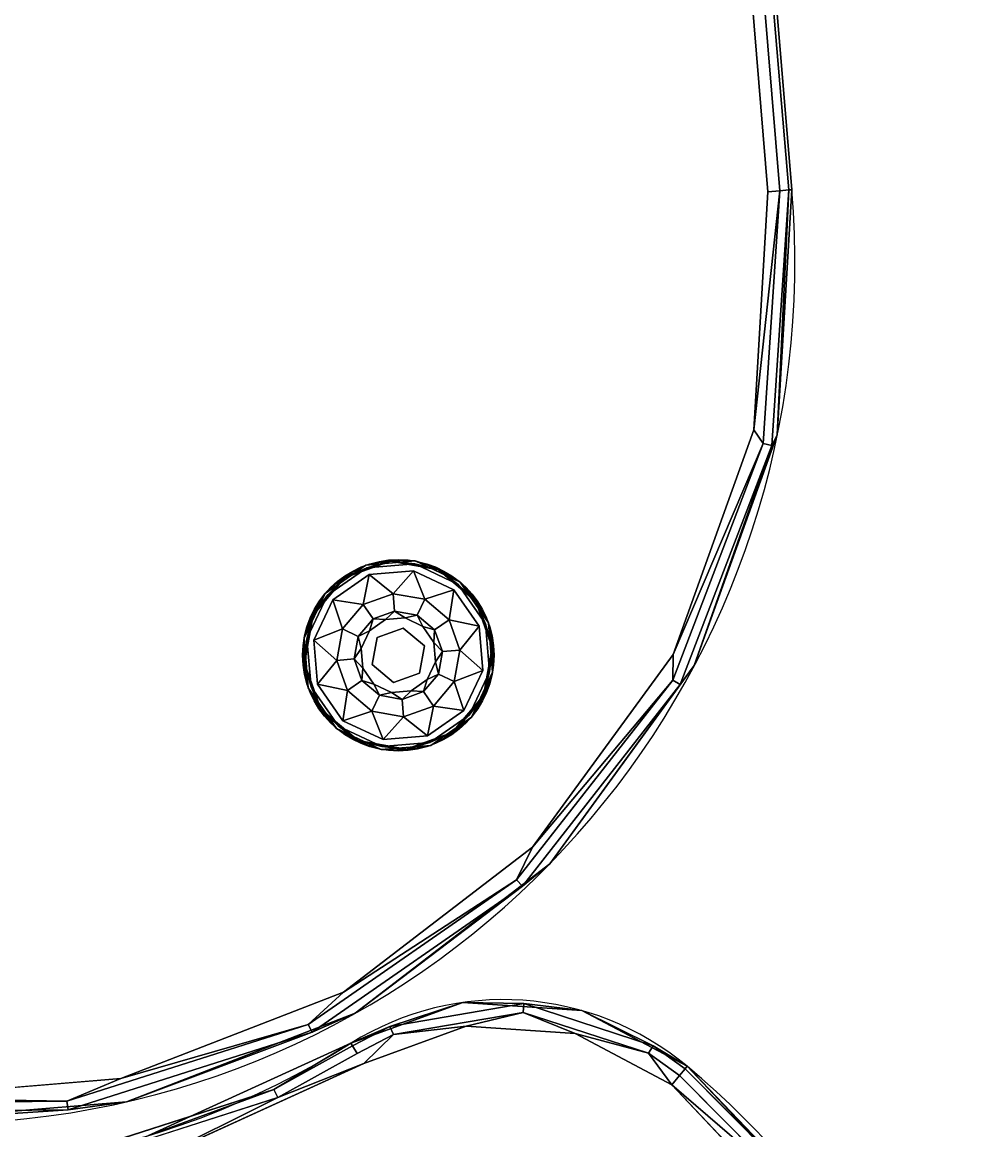
# Model space of a CAD drawing. Extents: x -313 to -117, y -123 to 59.
# Drawn here: x -276 to -266, y -43 to -32 of the extents above; entities that cross this region are included whole.
import ezdxf
from ezdxf.enums import TextEntityAlignment as Align

# ---------------------------------------------------------------- set-up
doc = ezdxf.new("R2010")
doc.units = 0
doc.header["$LTSCALE"] = 96
doc.header["$MEASUREMENT"] = 0
for name, color, linetype in [('AFUCH-3-GDPL-FXBK', 7, 'Continuous'), ('AFUCH-3-STFB', 7, 'Continuous'), ('AFUCH-P', 7, 'Continuous'), ('MAIN_FURN', 7, 'Continuous')]:
    doc.layers.add(name, color=color, linetype=linetype)

# ---------------------------------------------------------------- blocks, each defined once
blk = doc.blocks.new('3200OB0N2418GG')
at = {"layer": 'AFUCH-3-GDPL-FXBK', "color": 47, "linetype": 'Continuous'}
for points, invisible_edges in [([(3.815, -14.185), (4.751, -12.564), (3.564, -13.751)], 3), ([(4.249, -12.564), (3.564, -13.751), (4.751, -12.564)], 3), ([(3.564, -13.249), (3.564, -13.751), (4.249, -12.564)], 14), ([(3.815, -12.815), (3.564, -13.249), (4.249, -12.564)], 2), ([(4.241, -12.534, 0.031), (3.793, -12.793, 0.369), (3.793, -12.793, 0.031)], 1), ([(4.241, -12.534, 0.369), (3.793, -12.793, 0.369), (4.241, -12.534, 0.031)], 2), ([(3.815, -12.815, 0.4), (4.249, -12.564, 0.4), (3.867, -12.867, 0.4)], 14), ([(5.185, -12.815), (4.751, -12.564), (3.815, -14.185)], 14), ([(3.867, -12.867, 0.4), (4.249, -12.564, 0.4), (4.268, -12.635, 0.4)], 3), ([(4.002, -12.638, 0.384), (4.5, -12.504, 0.384), (4.008, -12.648, 0.396)], 2), ([(4.5, -12.504, 0.016), (4.002, -12.638, 0.016), (4.5, -12.516, 0.004)], 2), ([(4.5, -12.516, 0.004), (4.002, -12.638, 0.016), (4.008, -12.648, 0.004)], 1), ([(4.008, -12.648, 0.396), (4.5, -12.504, 0.384), (4.5, -12.516, 0.396)], 1), ([(4.759, -12.534, 0.031), (4.241, -12.534, 0.369), (4.241, -12.534, 0.031)], 1), ([(4.759, -12.534, 0.369), (4.241, -12.534, 0.369), (4.759, -12.534, 0.031)], 2), ([(4.249, -12.564, 0.4), (4.751, -12.564, 0.4), (4.268, -12.635, 0.4)], 14), ([(4.268, -12.635, 0.4), (4.751, -12.564, 0.4), (4.732, -12.635, 0.4)], 3), ([(4.5, -12.504, 0.384), (4.998, -12.638, 0.384), (4.5, -12.516, 0.396)], 2), ([(4.992, -12.648, 0.004), (4.5, -12.504, 0.016), (4.5, -12.516, 0.004)], 1), ([(4.998, -12.638, 0.016), (4.5, -12.504, 0.016), (4.992, -12.648, 0.004)], 2), ([(4.5, -12.516, 0.396), (4.998, -12.638, 0.384), (4.992, -12.648, 0.396)], 1), ([(4.751, -12.564, 0.4), (5.185, -12.815, 0.4), (4.732, -12.635, 0.4)], 14), ([(5.207, -12.793, 0.031), (4.759, -12.534, 0.369), (4.759, -12.534, 0.031)], 1), ([(5.207, -12.793, 0.369), (4.759, -12.534, 0.369), (5.207, -12.793, 0.031)], 2), ([(3.638, -13.002, 0.384), (4.002, -12.638, 0.384), (3.648, -13.008, 0.396)], 2), ([(4.002, -12.638, 0.016), (3.638, -13.002, 0.016), (4.008, -12.648, 0.004)], 2), ([(4.008, -12.648, 0.004), (3.638, -13.002, 0.016), (3.648, -13.008, 0.004)], 1), ([(3.648, -13.008, 0.396), (4.002, -12.638, 0.384), (4.008, -12.648, 0.396)], 1), ([(4.732, -12.635, 0.4), (5.185, -12.815, 0.4), (5.133, -12.867, 0.4)], 3), ([(4.998, -12.638, 0.384), (5.362, -13.002, 0.384), (4.992, -12.648, 0.396)], 2), ([(5.352, -13.008, 0.004), (4.998, -12.638, 0.016), (4.992, -12.648, 0.004)], 1), ([(4.992, -12.648, 0.396), (5.362, -13.002, 0.384), (5.352, -13.008, 0.396)], 1), ([(5.362, -13.002, 0.016), (4.998, -12.638, 0.016), (5.352, -13.008, 0.004)], 2), ([(3.793, -12.793, 0.031), (3.534, -13.241, 0.369), (3.534, -13.241, 0.031)], 1), ([(3.793, -12.793, 0.369), (3.534, -13.241, 0.369), (3.793, -12.793, 0.031)], 2), ([(3.564, -13.249, 0.4), (3.815, -12.815, 0.4), (3.867, -12.867, 0.4)], 14), ([(4.249, -14.436), (5.185, -12.815), (3.815, -14.185)], 3), ([(5.436, -13.249), (5.185, -12.815), (4.249, -14.436)], 14), ([(5.185, -12.815, 0.4), (5.436, -13.249, 0.4), (5.133, -12.867, 0.4)], 14), ([(5.466, -13.241, 0.031), (5.207, -12.793, 0.369), (5.207, -12.793, 0.031)], 1), ([(5.466, -13.241, 0.369), (5.207, -12.793, 0.369), (5.466, -13.241, 0.031)], 2), ([(3.867, -12.867, 0.4), (3.635, -13.268, 0.4), (3.564, -13.249, 0.4)], 14), ([(4.177, -12.941, 0.467), (4.1, -13.269, 0.65), (3.941, -13.177, 0.467)], 1), ([(4.269, -13.1, 0.65), (4.1, -13.269, 0.65), (4.177, -12.941, 0.467)], 2), ([(4.5, -12.855, 0.467), (4.269, -13.1, 0.65), (4.177, -12.941, 0.467)], 1), ([(4.5, -13.038, 0.65), (4.269, -13.1, 0.65), (4.5, -12.855, 0.467)], 2), ([(4.823, -12.941, 0.467), (4.5, -13.038, 0.65), (4.5, -12.855, 0.467)], 1), ([(4.731, -13.1, 0.65), (4.5, -13.038, 0.65), (4.823, -12.941, 0.467)], 2), ([(5.059, -13.177, 0.467), (4.731, -13.1, 0.65), (4.823, -12.941, 0.467)], 1), ([(5.133, -12.867, 0.4), (5.436, -13.249, 0.4), (5.365, -13.268, 0.4)], 3), ([(3.504, -13.5, 0.384), (3.638, -13.002, 0.384), (3.516, -13.5, 0.396)], 2), ([(3.638, -13.002, 0.016), (3.504, -13.5, 0.016), (3.648, -13.008, 0.004)], 2), ([(3.648, -13.008, 0.004), (3.504, -13.5, 0.016), (3.516, -13.5, 0.004)], 1), ([(3.516, -13.5, 0.396), (3.638, -13.002, 0.384), (3.648, -13.008, 0.396)], 1), ([(5.362, -13.002, 0.384), (5.496, -13.5, 0.384), (5.352, -13.008, 0.396)], 2), ([(5.484, -13.5, 0.004), (5.362, -13.002, 0.016), (5.352, -13.008, 0.004)], 1), ([(5.352, -13.008, 0.396), (5.496, -13.5, 0.384), (5.484, -13.5, 0.396)], 1), ([(5.496, -13.5, 0.016), (5.362, -13.002, 0.016), (5.484, -13.5, 0.004)], 2), ([(3.941, -13.177, 0.467), (4.038, -13.5, 0.65), (3.855, -13.5, 0.467)], 1), ([(4.1, -13.269, 0.65), (4.038, -13.5, 0.65), (3.941, -13.177, 0.467)], 2), ([(4.221, -13.221, 1.325), (4.398, -13.118, 1.325), (4.425, -13.221, 1.325)], 14), ([(4.221, -13.221, 1.325), (4.398, -13.118, 0.9), (4.398, -13.118, 1.325)], 1), ([(4.221, -13.221, 0.9), (4.398, -13.118, 0.9), (4.221, -13.221, 1.325)], 2), ([(4.398, -13.118, 1.325), (4.602, -13.118, 1.325), (4.425, -13.221, 1.325)], 14), ([(4.398, -13.118, 1.325), (4.602, -13.118, 0.9), (4.602, -13.118, 1.325)], 1), ([(4.398, -13.118, 0.9), (4.602, -13.118, 0.9), (4.398, -13.118, 1.325)], 2), ([(4.425, -13.221, 1.325), (4.602, -13.118, 1.325), (4.704, -13.296, 1.325)], 3), ([(4.602, -13.118, 1.325), (4.779, -13.221, 1.325), (4.704, -13.296, 1.325)], 14), ([(4.602, -13.118, 1.325), (4.779, -13.221, 0.9), (4.779, -13.221, 1.325)], 1), ([(4.602, -13.118, 0.9), (4.779, -13.221, 0.9), (4.602, -13.118, 1.325)], 2), ([(4.9, -13.269, 0.65), (4.731, -13.1, 0.65), (5.059, -13.177, 0.467)], 2), ([(5.145, -13.5, 0.467), (4.9, -13.269, 0.65), (5.059, -13.177, 0.467)], 1), ([(3.534, -13.241, 0.031), (3.534, -13.759, 0.369), (3.534, -13.759, 0.031)], 1), ([(3.534, -13.241, 0.369), (3.534, -13.759, 0.369), (3.534, -13.241, 0.031)], 2), ([(3.564, -13.249, 0.4), (3.635, -13.268, 0.4), (3.564, -13.751, 0.4)], 3), ([(3.635, -13.268, 0.4), (3.635, -13.732, 0.4), (3.564, -13.751, 0.4)], 14), ([(4.118, -13.398, 1.325), (4.221, -13.221, 1.325), (4.221, -13.425, 1.325)], 14), ([(4.118, -13.398, 1.325), (4.221, -13.221, 0.9), (4.221, -13.221, 1.325)], 1), ([(4.118, -13.398, 0.9), (4.221, -13.221, 0.9), (4.118, -13.398, 1.325)], 2), ([(4.221, -13.425, 1.325), (4.221, -13.221, 1.325), (4.425, -13.221, 1.325)], 3), ([(4.221, -13.425, 1.5), (4.425, -13.221, 1.325), (4.425, -13.221, 1.5)], 1), ([(4.221, -13.425, 1.325), (4.425, -13.221, 1.325), (4.221, -13.425, 1.5)], 2), ([(4.704, -13.296, 1.5), (4.221, -13.425, 1.5), (4.425, -13.221, 1.5)], 1), ([(4.296, -13.704, 1.5), (4.221, -13.425, 1.5), (4.704, -13.296, 1.5)], 14), ([(4.751, -14.436), (5.436, -13.249), (4.249, -14.436)], 3), ([(4.779, -13.575, 1.5), (4.296, -13.704, 1.5), (4.704, -13.296, 1.5)], 3), ([(4.425, -13.221, 1.5), (4.704, -13.296, 1.325), (4.704, -13.296, 1.5)], 1), ([(4.425, -13.221, 1.325), (4.704, -13.296, 1.325), (4.425, -13.221, 1.5)], 2), ([(4.779, -13.221, 1.325), (4.882, -13.398, 1.325), (4.704, -13.296, 1.325)], 14), ([(4.704, -13.296, 1.325), (4.882, -13.398, 1.325), (4.779, -13.575, 1.325)], 3), ([(4.704, -13.296, 1.5), (4.779, -13.575, 1.325), (4.779, -13.575, 1.5)], 1), ([(4.704, -13.296, 1.325), (4.779, -13.575, 1.325), (4.704, -13.296, 1.5)], 2), ([(5.436, -13.751), (5.436, -13.249), (4.751, -14.436)], 14), ([(4.779, -13.221, 1.325), (4.882, -13.398, 0.9), (4.882, -13.398, 1.325)], 1), ([(4.779, -13.221, 0.9), (4.882, -13.398, 0.9), (4.779, -13.221, 1.325)], 2), ([(4.962, -13.5, 0.65), (4.9, -13.269, 0.65), (5.145, -13.5, 0.467)], 2), ([(5.436, -13.249, 0.4), (5.365, -13.732, 0.4), (5.365, -13.268, 0.4)], 13), ([(5.436, -13.751, 0.4), (5.365, -13.732, 0.4), (5.436, -13.249, 0.4)], 3), ([(5.466, -13.759, 0.031), (5.466, -13.241, 0.369), (5.466, -13.241, 0.031)], 1), ([(5.466, -13.759, 0.369), (5.466, -13.241, 0.369), (5.466, -13.759, 0.031)], 2), ([(4.118, -13.602, 1.325), (4.118, -13.398, 1.325), (4.221, -13.425, 1.325)], 14), ([(4.118, -13.602, 1.325), (4.118, -13.398, 0.9), (4.118, -13.398, 1.325)], 1), ([(4.118, -13.602, 0.9), (4.118, -13.398, 0.9), (4.118, -13.602, 1.325)], 2), ([(4.882, -13.398, 1.325), (4.882, -13.602, 1.325), (4.779, -13.575, 1.325)], 14), ([(4.882, -13.398, 1.325), (4.882, -13.602, 0.9), (4.882, -13.602, 1.325)], 1), ([(4.882, -13.398, 0.9), (4.882, -13.602, 0.9), (4.882, -13.398, 1.325)], 2), ([(3.648, -13.992, 0.396), (3.504, -13.5, 0.384), (3.516, -13.5, 0.396)], 1), ([(3.638, -13.998, 0.384), (3.504, -13.5, 0.384), (3.648, -13.992, 0.396)], 2), ([(3.504, -13.5, 0.016), (3.638, -13.998, 0.016), (3.516, -13.5, 0.004)], 2), ([(3.516, -13.5, 0.004), (3.638, -13.998, 0.016), (3.648, -13.992, 0.004)], 1), ([(3.855, -13.5, 0.467), (4.1, -13.731, 0.65), (3.941, -13.823, 0.467)], 1), ([(4.038, -13.5, 0.65), (4.1, -13.731, 0.65), (3.855, -13.5, 0.467)], 2), ([(4.296, -13.704, 1.325), (4.118, -13.602, 1.325), (4.221, -13.425, 1.325)], 3), ([(4.296, -13.704, 1.5), (4.221, -13.425, 1.325), (4.221, -13.425, 1.5)], 1), ([(4.296, -13.704, 1.325), (4.221, -13.425, 1.325), (4.296, -13.704, 1.5)], 2), ([(4.9, -13.731, 0.65), (4.962, -13.5, 0.65), (5.059, -13.823, 0.467)], 2), ([(5.059, -13.823, 0.467), (4.962, -13.5, 0.65), (5.145, -13.5, 0.467)], 1), ([(5.484, -13.5, 0.396), (5.362, -13.998, 0.384), (5.352, -13.992, 0.396)], 1), ([(5.352, -13.992, 0.004), (5.496, -13.5, 0.016), (5.484, -13.5, 0.004)], 1), ([(5.362, -13.998, 0.016), (5.496, -13.5, 0.016), (5.352, -13.992, 0.004)], 2), ([(5.496, -13.5, 0.384), (5.362, -13.998, 0.384), (5.484, -13.5, 0.396)], 2), ([(4.296, -13.704, 1.325), (4.221, -13.779, 1.325), (4.118, -13.602, 1.325)], 13), ([(4.221, -13.779, 1.325), (4.118, -13.602, 0.9), (4.118, -13.602, 1.325)], 1), ([(4.221, -13.779, 0.9), (4.118, -13.602, 0.9), (4.221, -13.779, 1.325)], 2), ([(4.575, -13.779, 1.5), (4.296, -13.704, 1.5), (4.779, -13.575, 1.5)], 2), ([(4.779, -13.575, 1.325), (4.779, -13.779, 1.325), (4.575, -13.779, 1.325)], 3), ([(4.779, -13.575, 1.5), (4.575, -13.779, 1.325), (4.575, -13.779, 1.5)], 1), ([(4.779, -13.575, 1.325), (4.575, -13.779, 1.325), (4.779, -13.575, 1.5)], 2), ([(4.882, -13.602, 1.325), (4.779, -13.779, 1.325), (4.779, -13.575, 1.325)], 14), ([(4.882, -13.602, 1.325), (4.779, -13.779, 0.9), (4.779, -13.779, 1.325)], 1), ([(4.882, -13.602, 0.9), (4.779, -13.779, 0.9), (4.882, -13.602, 1.325)], 2), ([(3.534, -13.759, 0.031), (3.793, -14.207, 0.369), (3.793, -14.207, 0.031)], 1), ([(3.534, -13.759, 0.369), (3.793, -14.207, 0.369), (3.534, -13.759, 0.031)], 2), ([(3.564, -13.751, 0.4), (3.635, -13.732, 0.4), (3.815, -14.185, 0.4)], 3), ([(3.635, -13.732, 0.4), (3.867, -14.133, 0.4), (3.815, -14.185, 0.4)], 14), ([(4.1, -13.731, 0.65), (4.269, -13.9, 0.65), (3.941, -13.823, 0.467)], 2), ([(4.398, -13.882, 1.325), (4.221, -13.779, 1.325), (4.296, -13.704, 1.325)], 14), ([(4.575, -13.779, 1.325), (4.398, -13.882, 1.325), (4.296, -13.704, 1.325)], 3), ([(4.575, -13.779, 1.5), (4.296, -13.704, 1.325), (4.296, -13.704, 1.5)], 1), ([(4.575, -13.779, 1.325), (4.296, -13.704, 1.325), (4.575, -13.779, 1.5)], 2), ([(4.731, -13.9, 0.65), (4.9, -13.731, 0.65), (4.823, -14.059, 0.467)], 2), ([(5.185, -14.185), (5.436, -13.751), (4.751, -14.436)], 2), ([(4.823, -14.059, 0.467), (4.9, -13.731, 0.65), (5.059, -13.823, 0.467)], 1), ([(5.133, -14.133, 0.4), (5.365, -13.732, 0.4), (5.436, -13.751, 0.4)], 14), ([(5.185, -14.185, 0.4), (5.133, -14.133, 0.4), (5.436, -13.751, 0.4)], 3), ([(5.207, -14.207, 0.031), (5.466, -13.759, 0.369), (5.466, -13.759, 0.031)], 1), ([(5.207, -14.207, 0.369), (5.466, -13.759, 0.369), (5.207, -14.207, 0.031)], 2), ([(3.941, -13.823, 0.467), (4.269, -13.9, 0.65), (4.177, -14.059, 0.467)], 1), ([(4.398, -13.882, 1.325), (4.221, -13.779, 0.9), (4.221, -13.779, 1.325)], 1), ([(4.398, -13.882, 0.9), (4.221, -13.779, 0.9), (4.398, -13.882, 1.325)], 2), ([(4.602, -13.882, 1.325), (4.398, -13.882, 1.325), (4.575, -13.779, 1.325)], 14), ([(4.779, -13.779, 1.325), (4.602, -13.882, 1.325), (4.575, -13.779, 1.325)], 14), ([(4.779, -13.779, 1.325), (4.602, -13.882, 0.9), (4.602, -13.882, 1.325)], 1), ([(4.779, -13.779, 0.9), (4.602, -13.882, 0.9), (4.779, -13.779, 1.325)], 2), ([(4.008, -14.352, 0.396), (3.638, -13.998, 0.384), (3.648, -13.992, 0.396)], 1), ([(3.638, -13.998, 0.016), (4.002, -14.362, 0.016), (3.648, -13.992, 0.004)], 2), ([(3.648, -13.992, 0.004), (4.002, -14.362, 0.016), (4.008, -14.352, 0.004)], 1), ([(4.269, -13.9, 0.65), (4.5, -13.962, 0.65), (4.177, -14.059, 0.467)], 2), ([(4.177, -14.059, 0.467), (4.5, -13.962, 0.65), (4.5, -14.145, 0.467)], 1), ([(4.602, -13.882, 1.325), (4.398, -13.882, 0.9), (4.398, -13.882, 1.325)], 1), ([(4.602, -13.882, 0.9), (4.398, -13.882, 0.9), (4.602, -13.882, 1.325)], 2), ([(4.5, -14.145, 0.467), (4.731, -13.9, 0.65), (4.823, -14.059, 0.467)], 1), ([(4.5, -13.962, 0.65), (4.731, -13.9, 0.65), (4.5, -14.145, 0.467)], 2), ([(5.352, -13.992, 0.396), (4.998, -14.362, 0.384), (4.992, -14.352, 0.396)], 1), ([(4.992, -14.352, 0.004), (5.362, -13.998, 0.016), (5.352, -13.992, 0.004)], 1), ([(5.362, -13.998, 0.384), (4.998, -14.362, 0.384), (5.352, -13.992, 0.396)], 2), ([(4.002, -14.362, 0.384), (3.638, -13.998, 0.384), (4.008, -14.352, 0.396)], 2), ([(4.998, -14.362, 0.016), (5.362, -13.998, 0.016), (4.992, -14.352, 0.004)], 2), ([(3.793, -14.207, 0.031), (4.241, -14.466, 0.369), (4.241, -14.466, 0.031)], 1), ([(3.793, -14.207, 0.369), (4.241, -14.466, 0.369), (3.793, -14.207, 0.031)], 2), ([(3.867, -14.133, 0.4), (4.268, -14.365, 0.4), (3.815, -14.185, 0.4)], 14), ([(3.815, -14.185, 0.4), (4.268, -14.365, 0.4), (4.249, -14.436, 0.4)], 3), ([(4.732, -14.365, 0.4), (5.133, -14.133, 0.4), (4.751, -14.436, 0.4)], 14), ([(4.751, -14.436, 0.4), (5.133, -14.133, 0.4), (5.185, -14.185, 0.4)], 3), ([(4.759, -14.466, 0.031), (5.207, -14.207, 0.369), (5.207, -14.207, 0.031)], 1), ([(4.759, -14.466, 0.369), (5.207, -14.207, 0.369), (4.759, -14.466, 0.031)], 2), ([(4.5, -14.484, 0.396), (4.002, -14.362, 0.384), (4.008, -14.352, 0.396)], 1), ([(4.002, -14.362, 0.016), (4.5, -14.496, 0.016), (4.008, -14.352, 0.004)], 2), ([(4.5, -14.496, 0.384), (4.002, -14.362, 0.384), (4.5, -14.484, 0.396)], 2), ([(4.008, -14.352, 0.004), (4.5, -14.496, 0.016), (4.5, -14.484, 0.004)], 1), ([(4.249, -14.436, 0.4), (4.732, -14.365, 0.4), (4.751, -14.436, 0.4)], 3), ([(4.268, -14.365, 0.4), (4.732, -14.365, 0.4), (4.249, -14.436, 0.4)], 14), ([(4.992, -14.352, 0.396), (4.5, -14.496, 0.384), (4.5, -14.484, 0.396)], 1), ([(4.998, -14.362, 0.384), (4.5, -14.496, 0.384), (4.992, -14.352, 0.396)], 2), ([(4.5, -14.484, 0.004), (4.998, -14.362, 0.016), (4.992, -14.352, 0.004)], 1), ([(4.5, -14.496, 0.016), (4.998, -14.362, 0.016), (4.5, -14.484, 0.004)], 2), ([(4.241, -14.466, 0.031), (4.759, -14.466, 0.369), (4.759, -14.466, 0.031)], 1), ([(4.241, -14.466, 0.369), (4.759, -14.466, 0.369), (4.241, -14.466, 0.031)], 2)]:
    blk.add_3dface(points, dxfattribs=dict(at, invisible_edges=invisible_edges))
for points in [[(4.241, -12.534, 0.369), (4.002, -12.638, 0.384), (3.793, -12.793, 0.369)], [(3.793, -12.793, 0.031), (4.002, -12.638, 0.016), (4.241, -12.534, 0.031)], [(4.249, -12.564), (4.008, -12.648, 0.004), (3.815, -12.815)], [(3.815, -12.815, 0.4), (4.008, -12.648, 0.396), (4.249, -12.564, 0.4)], [(4.5, -12.504, 0.384), (4.002, -12.638, 0.384), (4.241, -12.534, 0.369)], [(4.002, -12.638, 0.016), (4.5, -12.504, 0.016), (4.241, -12.534, 0.031)], [(4.5, -12.516, 0.004), (4.008, -12.648, 0.004), (4.249, -12.564)], [(4.008, -12.648, 0.396), (4.5, -12.516, 0.396), (4.249, -12.564, 0.4)], [(4.759, -12.534, 0.369), (4.5, -12.504, 0.384), (4.241, -12.534, 0.369)], [(4.241, -12.534, 0.031), (4.5, -12.504, 0.016), (4.759, -12.534, 0.031)], [(4.751, -12.564), (4.5, -12.516, 0.004), (4.249, -12.564)], [(4.249, -12.564, 0.4), (4.5, -12.516, 0.396), (4.751, -12.564, 0.4)], [(4.998, -12.638, 0.384), (4.5, -12.504, 0.384), (4.759, -12.534, 0.369)], [(4.5, -12.504, 0.016), (4.998, -12.638, 0.016), (4.759, -12.534, 0.031)], [(4.992, -12.648, 0.004), (4.5, -12.516, 0.004), (4.751, -12.564)], [(4.5, -12.516, 0.396), (4.992, -12.648, 0.396), (4.751, -12.564, 0.4)], [(5.185, -12.815), (4.992, -12.648, 0.004), (4.751, -12.564)], [(4.751, -12.564, 0.4), (4.992, -12.648, 0.396), (5.185, -12.815, 0.4)], [(5.207, -12.793, 0.369), (4.998, -12.638, 0.384), (4.759, -12.534, 0.369)], [(4.759, -12.534, 0.031), (4.998, -12.638, 0.016), (5.207, -12.793, 0.031)], [(4.002, -12.638, 0.384), (3.638, -13.002, 0.384), (3.793, -12.793, 0.369)], [(3.638, -13.002, 0.016), (4.002, -12.638, 0.016), (3.793, -12.793, 0.031)], [(4.008, -12.648, 0.004), (3.648, -13.008, 0.004), (3.815, -12.815)], [(3.648, -13.008, 0.396), (4.008, -12.648, 0.396), (3.815, -12.815, 0.4)], [(4.268, -12.635, 0.4), (4.177, -12.941, 0.467), (3.867, -12.867, 0.4)], [(4.5, -12.855, 0.467), (4.177, -12.941, 0.467), (4.268, -12.635, 0.4)], [(4.732, -12.635, 0.4), (4.5, -12.855, 0.467), (4.268, -12.635, 0.4)], [(4.823, -12.941, 0.467), (4.5, -12.855, 0.467), (4.732, -12.635, 0.4)], [(5.133, -12.867, 0.4), (4.823, -12.941, 0.467), (4.732, -12.635, 0.4)], [(5.352, -13.008, 0.004), (4.992, -12.648, 0.004), (5.185, -12.815)], [(4.992, -12.648, 0.396), (5.352, -13.008, 0.396), (5.185, -12.815, 0.4)], [(5.362, -13.002, 0.384), (4.998, -12.638, 0.384), (5.207, -12.793, 0.369)], [(4.998, -12.638, 0.016), (5.362, -13.002, 0.016), (5.207, -12.793, 0.031)], [(3.793, -12.793, 0.369), (3.638, -13.002, 0.384), (3.534, -13.241, 0.369)], [(3.534, -13.241, 0.031), (3.638, -13.002, 0.016), (3.793, -12.793, 0.031)], [(3.815, -12.815), (3.648, -13.008, 0.004), (3.564, -13.249)], [(3.564, -13.249, 0.4), (3.648, -13.008, 0.396), (3.815, -12.815, 0.4)], [(5.436, -13.249), (5.352, -13.008, 0.004), (5.185, -12.815)], [(5.185, -12.815, 0.4), (5.352, -13.008, 0.396), (5.436, -13.249, 0.4)], [(5.466, -13.241, 0.369), (5.362, -13.002, 0.384), (5.207, -12.793, 0.369)], [(5.207, -12.793, 0.031), (5.362, -13.002, 0.016), (5.466, -13.241, 0.031)], [(3.867, -12.867, 0.4), (3.941, -13.177, 0.467), (3.635, -13.268, 0.4)], [(4.177, -12.941, 0.467), (3.941, -13.177, 0.467), (3.867, -12.867, 0.4)], [(5.059, -13.177, 0.467), (4.823, -12.941, 0.467), (5.133, -12.867, 0.4)], [(5.365, -13.268, 0.4), (5.059, -13.177, 0.467), (5.133, -12.867, 0.4)], [(3.638, -13.002, 0.384), (3.504, -13.5, 0.384), (3.534, -13.241, 0.369)], [(3.504, -13.5, 0.016), (3.638, -13.002, 0.016), (3.534, -13.241, 0.031)], [(3.648, -13.008, 0.004), (3.516, -13.5, 0.004), (3.564, -13.249)], [(3.516, -13.5, 0.396), (3.648, -13.008, 0.396), (3.564, -13.249, 0.4)], [(4.269, -13.1, 0.65), (4.5, -13.038, 0.65), (4.398, -13.118, 0.9)], [(4.398, -13.118, 0.9), (4.5, -13.038, 0.65), (4.602, -13.118, 0.9)], [(4.5, -13.038, 0.65), (4.731, -13.1, 0.65), (4.602, -13.118, 0.9)], [(5.484, -13.5, 0.004), (5.352, -13.008, 0.004), (5.436, -13.249)], [(5.352, -13.008, 0.396), (5.484, -13.5, 0.396), (5.436, -13.249, 0.4)], [(5.496, -13.5, 0.384), (5.362, -13.002, 0.384), (5.466, -13.241, 0.369)], [(5.362, -13.002, 0.016), (5.496, -13.5, 0.016), (5.466, -13.241, 0.031)], [(3.941, -13.177, 0.467), (3.855, -13.5, 0.467), (3.635, -13.268, 0.4)], [(4.1, -13.269, 0.65), (4.269, -13.1, 0.65), (4.221, -13.221, 0.9)], [(4.221, -13.221, 0.9), (4.269, -13.1, 0.65), (4.398, -13.118, 0.9)], [(4.602, -13.118, 0.9), (4.731, -13.1, 0.65), (4.779, -13.221, 0.9)], [(4.731, -13.1, 0.65), (4.9, -13.269, 0.65), (4.779, -13.221, 0.9)], [(5.145, -13.5, 0.467), (5.059, -13.177, 0.467), (5.365, -13.268, 0.4)], [(3.534, -13.241, 0.369), (3.504, -13.5, 0.384), (3.534, -13.759, 0.369)], [(3.534, -13.759, 0.031), (3.504, -13.5, 0.016), (3.534, -13.241, 0.031)], [(3.564, -13.249), (3.516, -13.5, 0.004), (3.564, -13.751)], [(3.564, -13.751, 0.4), (3.516, -13.5, 0.396), (3.564, -13.249, 0.4)], [(3.635, -13.268, 0.4), (3.855, -13.5, 0.467), (3.635, -13.732, 0.4)], [(4.038, -13.5, 0.65), (4.1, -13.269, 0.65), (4.118, -13.398, 0.9)], [(4.118, -13.398, 0.9), (4.1, -13.269, 0.65), (4.221, -13.221, 0.9)], [(4.779, -13.221, 0.9), (4.9, -13.269, 0.65), (4.882, -13.398, 0.9)], [(4.9, -13.269, 0.65), (4.962, -13.5, 0.65), (4.882, -13.398, 0.9)], [(5.365, -13.732, 0.4), (5.145, -13.5, 0.467), (5.365, -13.268, 0.4)], [(5.436, -13.751), (5.484, -13.5, 0.004), (5.436, -13.249)], [(5.436, -13.249, 0.4), (5.484, -13.5, 0.396), (5.436, -13.751, 0.4)], [(5.466, -13.759, 0.369), (5.496, -13.5, 0.384), (5.466, -13.241, 0.369)], [(5.466, -13.241, 0.031), (5.496, -13.5, 0.016), (5.466, -13.759, 0.031)], [(4.118, -13.602, 0.9), (4.038, -13.5, 0.65), (4.118, -13.398, 0.9)], [(4.882, -13.398, 0.9), (4.962, -13.5, 0.65), (4.882, -13.602, 0.9)], [(3.504, -13.5, 0.384), (3.638, -13.998, 0.384), (3.534, -13.759, 0.369)], [(3.638, -13.998, 0.016), (3.504, -13.5, 0.016), (3.534, -13.759, 0.031)], [(3.516, -13.5, 0.004), (3.648, -13.992, 0.004), (3.564, -13.751)], [(3.648, -13.992, 0.396), (3.516, -13.5, 0.396), (3.564, -13.751, 0.4)], [(3.855, -13.5, 0.467), (3.941, -13.823, 0.467), (3.635, -13.732, 0.4)], [(4.1, -13.731, 0.65), (4.038, -13.5, 0.65), (4.118, -13.602, 0.9)], [(4.962, -13.5, 0.65), (4.9, -13.731, 0.65), (4.882, -13.602, 0.9)], [(5.059, -13.823, 0.467), (5.145, -13.5, 0.467), (5.365, -13.732, 0.4)], [(5.352, -13.992, 0.004), (5.484, -13.5, 0.004), (5.436, -13.751)], [(5.484, -13.5, 0.396), (5.352, -13.992, 0.396), (5.436, -13.751, 0.4)], [(5.362, -13.998, 0.384), (5.496, -13.5, 0.384), (5.466, -13.759, 0.369)], [(5.496, -13.5, 0.016), (5.362, -13.998, 0.016), (5.466, -13.759, 0.031)], [(4.221, -13.779, 0.9), (4.1, -13.731, 0.65), (4.118, -13.602, 0.9)], [(4.882, -13.602, 0.9), (4.9, -13.731, 0.65), (4.779, -13.779, 0.9)], [(3.534, -13.759, 0.369), (3.638, -13.998, 0.384), (3.793, -14.207, 0.369)], [(3.793, -14.207, 0.031), (3.638, -13.998, 0.016), (3.534, -13.759, 0.031)], [(3.564, -13.751), (3.648, -13.992, 0.004), (3.815, -14.185)], [(3.815, -14.185, 0.4), (3.648, -13.992, 0.396), (3.564, -13.751, 0.4)], [(3.635, -13.732, 0.4), (3.941, -13.823, 0.467), (3.867, -14.133, 0.4)], [(4.269, -13.9, 0.65), (4.1, -13.731, 0.65), (4.221, -13.779, 0.9)], [(4.9, -13.731, 0.65), (4.731, -13.9, 0.65), (4.779, -13.779, 0.9)], [(5.133, -14.133, 0.4), (5.059, -13.823, 0.467), (5.365, -13.732, 0.4)], [(5.185, -14.185), (5.352, -13.992, 0.004), (5.436, -13.751)], [(5.436, -13.751, 0.4), (5.352, -13.992, 0.396), (5.185, -14.185, 0.4)], [(5.207, -14.207, 0.369), (5.362, -13.998, 0.384), (5.466, -13.759, 0.369)], [(5.466, -13.759, 0.031), (5.362, -13.998, 0.016), (5.207, -14.207, 0.031)], [(3.941, -13.823, 0.467), (4.177, -14.059, 0.467), (3.867, -14.133, 0.4)], [(4.398, -13.882, 0.9), (4.269, -13.9, 0.65), (4.221, -13.779, 0.9)], [(4.779, -13.779, 0.9), (4.731, -13.9, 0.65), (4.602, -13.882, 0.9)], [(4.823, -14.059, 0.467), (5.059, -13.823, 0.467), (5.133, -14.133, 0.4)], [(3.648, -13.992, 0.004), (4.008, -14.352, 0.004), (3.815, -14.185)], [(4.008, -14.352, 0.396), (3.648, -13.992, 0.396), (3.815, -14.185, 0.4)], [(4.5, -13.962, 0.65), (4.269, -13.9, 0.65), (4.398, -13.882, 0.9)], [(4.602, -13.882, 0.9), (4.5, -13.962, 0.65), (4.398, -13.882, 0.9)], [(4.731, -13.9, 0.65), (4.5, -13.962, 0.65), (4.602, -13.882, 0.9)], [(4.992, -14.352, 0.004), (5.352, -13.992, 0.004), (5.185, -14.185)], [(5.352, -13.992, 0.396), (4.992, -14.352, 0.396), (5.185, -14.185, 0.4)], [(3.638, -13.998, 0.384), (4.002, -14.362, 0.384), (3.793, -14.207, 0.369)], [(4.002, -14.362, 0.016), (3.638, -13.998, 0.016), (3.793, -14.207, 0.031)], [(3.867, -14.133, 0.4), (4.177, -14.059, 0.467), (4.268, -14.365, 0.4)], [(4.177, -14.059, 0.467), (4.5, -14.145, 0.467), (4.268, -14.365, 0.4)], [(4.5, -14.145, 0.467), (4.823, -14.059, 0.467), (4.732, -14.365, 0.4)], [(4.732, -14.365, 0.4), (4.823, -14.059, 0.467), (5.133, -14.133, 0.4)], [(4.998, -14.362, 0.384), (5.362, -13.998, 0.384), (5.207, -14.207, 0.369)], [(5.362, -13.998, 0.016), (4.998, -14.362, 0.016), (5.207, -14.207, 0.031)], [(3.793, -14.207, 0.369), (4.002, -14.362, 0.384), (4.241, -14.466, 0.369)], [(4.241, -14.466, 0.031), (4.002, -14.362, 0.016), (3.793, -14.207, 0.031)], [(3.815, -14.185), (4.008, -14.352, 0.004), (4.249, -14.436)], [(4.249, -14.436, 0.4), (4.008, -14.352, 0.396), (3.815, -14.185, 0.4)], [(4.268, -14.365, 0.4), (4.5, -14.145, 0.467), (4.732, -14.365, 0.4)], [(4.751, -14.436), (4.992, -14.352, 0.004), (5.185, -14.185)], [(5.185, -14.185, 0.4), (4.992, -14.352, 0.396), (4.751, -14.436, 0.4)], [(4.759, -14.466, 0.369), (4.998, -14.362, 0.384), (5.207, -14.207, 0.369)], [(5.207, -14.207, 0.031), (4.998, -14.362, 0.016), (4.759, -14.466, 0.031)], [(4.002, -14.362, 0.384), (4.5, -14.496, 0.384), (4.241, -14.466, 0.369)], [(4.5, -14.496, 0.016), (4.002, -14.362, 0.016), (4.241, -14.466, 0.031)], [(4.008, -14.352, 0.004), (4.5, -14.484, 0.004), (4.249, -14.436)], [(4.5, -14.484, 0.396), (4.008, -14.352, 0.396), (4.249, -14.436, 0.4)], [(4.249, -14.436), (4.5, -14.484, 0.004), (4.751, -14.436)], [(4.751, -14.436, 0.4), (4.5, -14.484, 0.396), (4.249, -14.436, 0.4)], [(4.5, -14.484, 0.004), (4.992, -14.352, 0.004), (4.751, -14.436)], [(4.992, -14.352, 0.396), (4.5, -14.484, 0.396), (4.751, -14.436, 0.4)], [(4.5, -14.496, 0.384), (4.998, -14.362, 0.384), (4.759, -14.466, 0.369)], [(4.998, -14.362, 0.016), (4.5, -14.496, 0.016), (4.759, -14.466, 0.031)], [(4.241, -14.466, 0.369), (4.5, -14.496, 0.384), (4.759, -14.466, 0.369)], [(4.759, -14.466, 0.031), (4.5, -14.496, 0.016), (4.241, -14.466, 0.031)]]:
    blk.add_3dface(points, dxfattribs=at)
at = {"layer": 'AFUCH-3-STFB', "color": 40, "linetype": 'Continuous'}
for points, invisible_edges in [([(9, 0, 1.5), (15, -18, 1.5), (15, 0, 1.5)], 3), ([(0.092, -7.719, 1.5), (9, -18, 1.5), (9, 0, 1.5)], 15), ([(9, -18, 1.5), (15, -18, 1.5), (9, 0, 1.5)], 14), ([(0.339, -10.245, 17.5), (9, -0.25, 17.5), (9, -17.75, 17.5)], 15), ([(0.339, -7.755, 17.5), (9, -0.25, 17.5), (0.339, -10.245, 17.5)], 3), ([(9, -17.75, 17.5), (15, -0.25, 17.5), (15, -17.75, 17.5)], 3), ([(9, -0.25, 17.5), (15, -0.25, 17.5), (9, -17.75, 17.5)], 14), ([(0.258, -7.005, 17.375), (0.15, -9.663, 17.467), (0.059, -9.67, 17.375)], 1), ([(0.348, -7.025, 17.467), (0.15, -9.663, 17.467), (0.258, -7.005, 17.375)], 2), ([(0.092, -10.281, 1.5), (9, -18, 1.5), (0.092, -7.719, 1.5)], 3), ([(0.092, -7.719, 1.5), (0.092, -10.281, 17.25), (0.092, -10.281, 1.5)], 1), ([(0.092, -7.719, 17.25), (0.092, -10.281, 17.25), (0.092, -7.719, 1.5)], 2), ([(0.15, -9.663, 17.467), (0.738, -12.242, 17.467), (0.059, -9.67, 17.375)], 2), ([(0.059, -9.67, 17.375), (0.738, -12.242, 17.467), (0.653, -12.276, 17.375)], 1), ([(0.813, -12.739, 1.5), (9, -18, 1.5), (0.092, -10.281, 1.5)], 3), ([(0.092, -10.281, 17.25), (0.813, -12.739, 17.25), (0.813, -12.739, 1.5)], 12), ([(0.092, -10.281, 1.5), (0.092, -10.281, 17.25), (0.813, -12.739, 1.5)], 2), ([(9, -17.75, 17.5), (1.041, -12.635, 17.5), (0.339, -10.245, 17.5)], 13), ([(0.738, -12.242, 17.467), (2.061, -14.533, 17.467), (0.653, -12.276, 17.375)], 2), ([(0.653, -12.276, 17.375), (2.061, -14.533, 17.467), (1.99, -14.591, 17.375)], 1), ([(2.387, -14.73, 17.5), (1.041, -12.635, 17.5), (9, -17.75, 17.5)], 14), ([(2.198, -14.894, 1.5), (9, -18, 1.5), (0.813, -12.739, 1.5)], 3), ([(0.813, -12.739, 17.25), (2.198, -14.894, 17.25), (2.198, -14.894, 1.5)], 12), ([(0.813, -12.739, 1.5), (0.813, -12.739, 17.25), (2.198, -14.894, 1.5)], 2), ([(2.061, -14.533, 17.467), (4.001, -16.333, 17.467), (1.99, -14.591, 17.375)], 2), ([(1.99, -14.591, 17.375), (4.001, -16.333, 17.467), (3.949, -16.408, 17.375)], 1), ([(4.269, -16.361, 17.5), (2.387, -14.73, 17.5), (9, -17.75, 17.5)], 14), ([(4.134, -16.571, 1.5), (9, -18, 1.5), (2.198, -14.894, 1.5)], 3), ([(2.198, -14.894, 17.25), (4.134, -16.571, 17.25), (4.134, -16.571, 1.5)], 12), ([(2.198, -14.894, 1.5), (2.198, -14.894, 17.25), (4.134, -16.571, 1.5)], 2), ([(4.001, -16.333, 17.467), (6.384, -17.481, 17.467), (3.949, -16.408, 17.375)], 2), ([(3.949, -16.408, 17.375), (6.384, -17.481, 17.467), (6.357, -17.568, 17.375)], 1), ([(9, -17.75, 17.5), (6.535, -17.396, 17.5), (4.269, -16.361, 17.5)], 12), ([(6.464, -17.635, 1.5), (9, -18, 1.5), (4.134, -16.571, 1.5)], 2), ([(4.134, -16.571, 17.25), (6.464, -17.635, 17.25), (6.464, -17.635, 1.5)], 12), ([(4.134, -16.571, 1.5), (4.134, -16.571, 17.25), (6.464, -17.635, 1.5)], 2), ([(6.384, -17.481, 17.467), (9, -17.875, 17.467), (6.357, -17.568, 17.375)], 2), ([(6.357, -17.568, 17.375), (9, -17.875, 17.467), (9, -17.967, 17.375)], 1), ([(9, -18, 1.5), (6.464, -17.635, 17.25), (9, -18, 17.25)], 1), ([(6.464, -17.635, 1.5), (6.464, -17.635, 17.25), (9, -18, 1.5)], 2), ([(15, -17.75, 17.5), (9, -17.875, 17.467), (9, -17.75, 17.5)], 1), ([(15, -17.875, 17.467), (9, -17.875, 17.467), (15, -17.75, 17.5)], 2), ([(9, -17.967, 17.375), (9, -17.875, 17.467), (15, -17.875, 17.467)], 12), ([(15, -17.967, 17.375), (9, -17.967, 17.375), (15, -17.875, 17.467)], 2), ([(9, -18, 17.25), (9, -17.967, 17.375), (15, -17.967, 17.375)], 12), ([(15, -18, 17.25), (9, -18, 17.25), (15, -17.967, 17.375)], 2), ([(15, -18, 17.25), (9, -18, 1.5), (9, -18, 17.25)], 1), ([(15, -18, 1.5), (9, -18, 1.5), (15, -18, 17.25)], 2)]:
    blk.add_3dface(points, dxfattribs=dict(at, invisible_edges=invisible_edges))
for points in [[(0.059, -9.67, 17.375), (0.092, -7.719, 17.25), (0.258, -7.005, 17.375)], [(0.348, -7.025, 17.467), (0.339, -7.755, 17.5), (0.15, -9.663, 17.467)], [(0.092, -10.281, 17.25), (0.092, -7.719, 17.25), (0.059, -9.67, 17.375)], [(0.15, -9.663, 17.467), (0.339, -7.755, 17.5), (0.339, -10.245, 17.5)], [(0.653, -12.276, 17.375), (0.092, -10.281, 17.25), (0.059, -9.67, 17.375)], [(0.15, -9.663, 17.467), (0.339, -10.245, 17.5), (0.738, -12.242, 17.467)], [(0.813, -12.739, 17.25), (0.092, -10.281, 17.25), (0.653, -12.276, 17.375)], [(0.738, -12.242, 17.467), (0.339, -10.245, 17.5), (1.041, -12.635, 17.5)], [(0.738, -12.242, 17.467), (1.041, -12.635, 17.5), (2.061, -14.533, 17.467)], [(1.99, -14.591, 17.375), (0.813, -12.739, 17.25), (0.653, -12.276, 17.375)], [(2.061, -14.533, 17.467), (1.041, -12.635, 17.5), (2.387, -14.73, 17.5)], [(2.198, -14.894, 17.25), (0.813, -12.739, 17.25), (1.99, -14.591, 17.375)], [(2.061, -14.533, 17.467), (2.387, -14.73, 17.5), (4.001, -16.333, 17.467)], [(3.949, -16.408, 17.375), (2.198, -14.894, 17.25), (1.99, -14.591, 17.375)], [(4.001, -16.333, 17.467), (2.387, -14.73, 17.5), (4.269, -16.361, 17.5)], [(4.134, -16.571, 17.25), (2.198, -14.894, 17.25), (3.949, -16.408, 17.375)], [(6.357, -17.568, 17.375), (4.134, -16.571, 17.25), (3.949, -16.408, 17.375)], [(4.001, -16.333, 17.467), (4.269, -16.361, 17.5), (6.384, -17.481, 17.467)], [(6.384, -17.481, 17.467), (4.269, -16.361, 17.5), (6.535, -17.396, 17.5)], [(6.464, -17.635, 17.25), (4.134, -16.571, 17.25), (6.357, -17.568, 17.375)], [(6.384, -17.481, 17.467), (6.535, -17.396, 17.5), (9, -17.875, 17.467)], [(9, -17.875, 17.467), (6.535, -17.396, 17.5), (9, -17.75, 17.5)], [(9, -17.967, 17.375), (6.464, -17.635, 17.25), (6.357, -17.568, 17.375)], [(9, -18, 17.25), (6.464, -17.635, 17.25), (9, -17.967, 17.375)]]:
    blk.add_3dface(points, dxfattribs=at)
at = {"layer": 'AFUCH-P', "color": 1, "linetype": 'Continuous'}
blk.add_line((15, -18), (9, -18), dxfattribs=at)
blk.add_circle((4.5, -13.5), 1, dxfattribs=at)
blk.add_arc((9, -9), 9, 90, 270, dxfattribs=at)
blk = doc.blocks.new('3200OB2N2018GG')
at = {"layer": 'AFUCH-3-STFB', "color": 40, "linetype": 'Continuous'}
for points, invisible_edges in [([(0.001, -4.357, 1.5), (0.225, -5.58, 1.5), (2.81, -0.983, 1.5)], 14), ([(2.81, -0.983, 1.5), (1.05, -2.161, 1.5), (0.001, -4.357, 1.5)], 14), ([(0.225, -5.58, 1.5), (0.824, -7.834, 1.5), (2.81, -0.983, 1.5)], 14), ([(1.05, -2.161, 1.5), (2.81, -0.983, 17.25), (1.05, -2.161, 17.25)], 1), ([(2.81, -0.983, 1.5), (2.81, -0.983, 17.25), (1.05, -2.161, 1.5)], 2), ([(0.456, -5.485, 17.5), (2.924, -1.206, 17.5), (1.072, -7.802, 17.5)], 3), ([(1.213, -2.351, 17.5), (2.924, -1.206, 17.5), (0.456, -5.485, 17.5)], 14), ([(1.131, -2.256, 17.467), (1.072, -2.186, 17.375), (2.417, -1.235, 17.375)], 12), ([(2.463, -1.314, 17.467), (1.131, -2.256, 17.467), (2.417, -1.235, 17.375)], 2), ([(0.001, -4.357, 1.5), (1.05, -2.161, 1.5), (0.293, -3.148, 1.5)], 1), ([(1.05, -2.161, 17.25), (0.293, -3.148, 17.25), (0.293, -3.148, 1.5)], 12), ([(0.293, -3.148, 1.5), (1.05, -2.161, 1.5), (1.05, -2.161, 17.25)], 12), ([(0.78, -2.473, 17.375), (1.072, -2.186, 17.375), (0.848, -2.534, 17.467)], 2), ([(0.848, -2.534, 17.467), (1.072, -2.186, 17.375), (1.131, -2.256, 17.467)], 1), ([(0.251, -4.364, 17.5), (1.213, -2.351, 17.5), (0.456, -5.485, 17.5)], 3), ([(0.518, -3.255, 17.5), (1.213, -2.351, 17.5), (0.251, -4.364, 17.5)], 2), ([(0.12, -3.73, 17.375), (0.78, -2.473, 17.375), (0.209, -3.752, 17.467)], 2), ([(0.209, -3.752, 17.467), (0.78, -2.473, 17.375), (0.848, -2.534, 17.467)], 1), ([(0.293, -3.148, 1.5), (0.001, -4.357, 17.25), (0.001, -4.357, 1.5)], 1), ([(0.293, -3.148, 17.25), (0.001, -4.357, 17.25), (0.293, -3.148, 1.5)], 2), ([(0.209, -5.128, 17.467), (0.12, -3.73, 17.375), (0.209, -3.752, 17.467)], 1), ([(0.12, -5.15, 17.375), (0.12, -3.73, 17.375), (0.209, -5.128, 17.467)], 2), ([(0.225, -5.58, 1.5), (0.001, -4.357, 17.25), (0.225, -5.58, 17.25)], 1), ([(0.001, -4.357, 1.5), (0.001, -4.357, 17.25), (0.225, -5.58, 1.5)], 2), ([(0.209, -5.128, 17.467), (0.341, -5.533, 17.467), (0.12, -5.15, 17.375)], 2), ([(0.341, -5.533, 17.467), (0.256, -5.568, 17.375), (0.12, -5.15, 17.375)], 12), ([(0.456, -5.485, 17.5), (0.341, -5.533, 17.467), (0.209, -5.128, 17.467)], 1), ([(0.655, -6.429, 17.467), (0.256, -5.568, 17.375), (0.341, -5.533, 17.467)], 1), ([(0.341, -5.533, 17.467), (0.456, -5.485, 17.5), (0.655, -6.429, 17.467)], 1), ([(0.225, -5.58, 17.25), (0.824, -7.834, 1.5), (0.225, -5.58, 1.5)], 1), ([(0.824, -7.834, 17.25), (0.824, -7.834, 1.5), (0.225, -5.58, 17.25)], 2), ([(0.568, -6.455, 17.375), (0.256, -5.568, 17.375), (0.655, -6.429, 17.467)], 2), ([(1.025, -9, 17.467), (0.568, -6.455, 17.375), (0.655, -6.429, 17.467)], 1), ([(0.933, -9, 17.375), (0.568, -6.455, 17.375), (1.025, -9, 17.467)], 2)]:
    blk.add_3dface(points, dxfattribs=dict(at, invisible_edges=invisible_edges))
for points in [[(2.417, -1.235, 17.375), (1.05, -2.161, 17.25), (2.81, -0.983, 17.25)], [(1.072, -2.186, 17.375), (1.05, -2.161, 17.25), (2.417, -1.235, 17.375)], [(2.924, -1.206, 17.5), (1.213, -2.351, 17.5), (2.463, -1.314, 17.467)], [(1.213, -2.351, 17.5), (1.131, -2.256, 17.467), (2.463, -1.314, 17.467)], [(0.293, -3.148, 17.25), (1.05, -2.161, 17.25), (0.78, -2.473, 17.375)], [(0.78, -2.473, 17.375), (1.05, -2.161, 17.25), (1.072, -2.186, 17.375)], [(1.131, -2.256, 17.467), (1.213, -2.351, 17.5), (0.848, -2.534, 17.467)], [(1.213, -2.351, 17.5), (0.518, -3.255, 17.5), (0.848, -2.534, 17.467)], [(0.12, -3.73, 17.375), (0.293, -3.148, 17.25), (0.78, -2.473, 17.375)], [(0.848, -2.534, 17.467), (0.518, -3.255, 17.5), (0.209, -3.752, 17.467)], [(0.001, -4.357, 17.25), (0.293, -3.148, 17.25), (0.12, -3.73, 17.375)], [(0.518, -3.255, 17.5), (0.251, -4.364, 17.5), (0.209, -3.752, 17.467)], [(0.12, -5.15, 17.375), (0.001, -4.357, 17.25), (0.12, -3.73, 17.375)], [(0.209, -3.752, 17.467), (0.251, -4.364, 17.5), (0.209, -5.128, 17.467)], [(0.12, -5.15, 17.375), (0.225, -5.58, 17.25), (0.001, -4.357, 17.25)], [(0.251, -4.364, 17.5), (0.456, -5.485, 17.5), (0.209, -5.128, 17.467)], [(0.256, -5.568, 17.375), (0.225, -5.58, 17.25), (0.12, -5.15, 17.375)], [(0.456, -5.485, 17.5), (1.072, -7.802, 17.5), (0.655, -6.429, 17.467)], [(0.568, -6.455, 17.375), (0.225, -5.58, 17.25), (0.256, -5.568, 17.375)], [(0.824, -7.834, 17.25), (0.225, -5.58, 17.25), (0.568, -6.455, 17.375)], [(0.933, -9, 17.375), (0.824, -7.834, 17.25), (0.568, -6.455, 17.375)], [(0.655, -6.429, 17.467), (1.072, -7.802, 17.5), (1.025, -9, 17.467)]]:
    blk.add_3dface(points, dxfattribs=at)
at = {"layer": 'AFUCH-P', "color": 1, "linetype": 'Continuous'}
for centre, radius, start, end in [((6.9, -9), 9, 90, 130.5416), ((3, -4.44), 3, 130.5416, 202.3316), ((-8.1, -9), 9, 337.6684, 22.3316)]:
    blk.add_arc(centre, radius, start, end, dxfattribs=at)

msp = doc.modelspace()

# ---------------------------------------------------------------- block references
at = {"layer": 'MAIN_FURN', "linetype": 'Continuous', "rotation": 94.78502655029297}
msp.add_blockref('3200OB0N2418GG', (-284.932, -43.969), dxfattribs=at)
at = {"layer": 'MAIN_FURN', "linetype": 'Continuous'}
ref = msp.add_blockref('3200OB2N2018GG', (-266.885, -41.253), dxfattribs=dict(at, rotation=-80.36421966552734))
ref.add_attrib('CAPMC', 'OFG', dxfattribs={"linetype": 'Continuous', "height": 0.000000012, "width": 0.666667}).set_placement((-266.885, -41.253), align=Align.BOTTOM_LEFT)
ref.add_attrib('CAPPN', '3200-OB-2N-2018-GG', dxfattribs={"linetype": 'Continuous', "height": 0.000000012, "width": 0.666667}).set_placement((-266.885, -41.253), align=Align.BOTTOM_LEFT)
ref.add_attrib('CAPMG', 'OFG', dxfattribs={"linetype": 'Continuous', "height": 0.000000012, "width": 0.666667}).set_placement((-266.885, -41.253), align=Align.BOTTOM_LEFT)
ref.add_attrib('CAPQTY', '1', dxfattribs={"linetype": 'Continuous', "height": 0.000000012, "width": 0.666667}).set_placement((-266.885, -41.253), align=Align.BOTTOM_LEFT)

doc.saveas('drawing.dxf')
